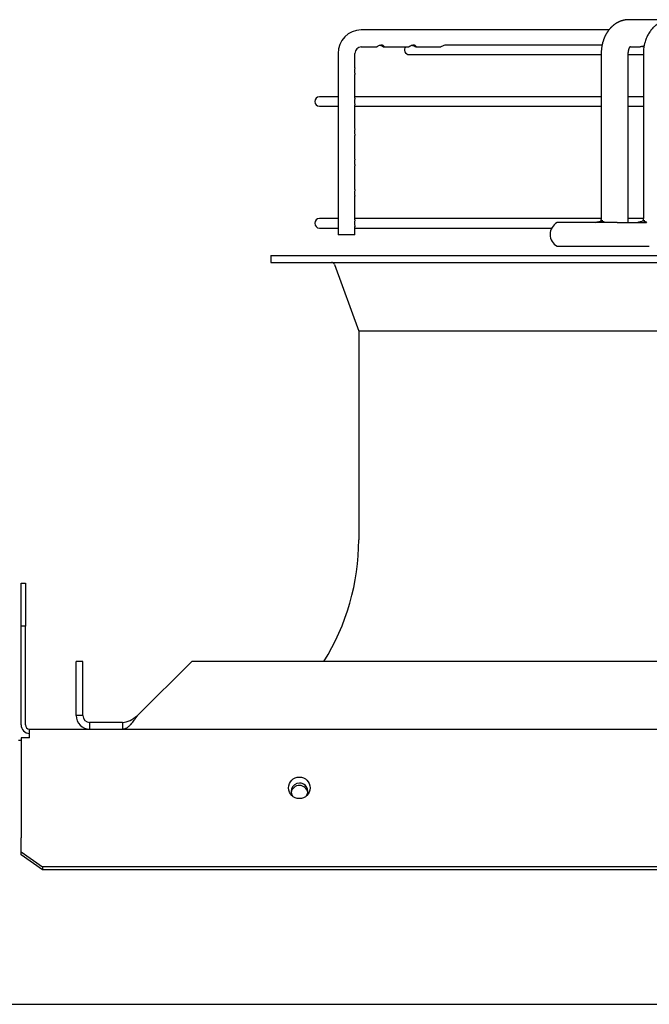
# Paper-space layout 'Layout1' of a CAD drawing. Units: inches. Extents: x 0 to 16.7, y -0.7 to 10.7.
# Drawn here: x 14.3 to 14.6, y 8.6 to 9 of the extents above; entities that cross this region are included whole.
import ezdxf

# ---------------------------------------------------------------- set-up
doc = ezdxf.new("R2010")
doc.units = ezdxf.units.IN
doc.header["$MEASUREMENT"] = 0
for name, color, linetype in [('0510F-3480_-_PAN', 7, 'Continuous'), ('0719F-3176_TOP_C', 7, 'Continuous'), ('0719F-3177_TOP_C', 7, 'Continuous'), ('__ADD-OA001_F_FI', 7, 'Continuous'), ('Default', 7, 'Continuous')]:
    doc.layers.add(name, color=color, linetype=linetype)

# ---------------------------------------------------------------- blocks, each defined once
blk = doc.blocks.new('SE1')
at = {"layer": '0510F-3480_-_PAN', "color": 7, "linetype": 'Continuous'}
for p, q in [((14.32289378270539, 8.784811670269987), (14.32489378270539, 8.784811670269987)), ((14.32289378270539, 8.764811670269987), (14.32289378270539, 8.784811670269987)), ((14.32489378270539, 8.784811670269987), (14.32489378270539, 8.764811670269987)), ((14.32289378270539, 8.718811670269988), (14.32289378270539, 8.764811670269987)), ((14.32489378270539, 8.764811670269987), (14.32289378270539, 8.764811670269987)), ((14.32489378270539, 8.718811670269988), (14.32489378270539, 8.764811670269987)), ((14.32689378270539, 8.716811670269989), (15.62978578270539, 8.716811670269989)), ((14.32689378270539, 8.712811670269987), (14.32689378270539, 8.716811670269987)), ((14.32689378270539, 8.712811670269987), (14.32289378270539, 8.712811670269987)), ((14.32289378270539, 8.712811670269987), (14.32289378270539, 8.667640097394735)), ((14.32289378270539, 8.667640097394735), (14.32289378270539, 8.666225883832361)), ((14.32289378270539, 8.659740602458124), (14.32289378270539, 8.666225883832363)), ((14.32289378270539, 8.65832638889575), (14.32289378270539, 8.659740602458124)), ((14.32289378270539, 8.659740602458124), (14.33289378270539, 8.652669534646257)), ((14.33289378270539, 8.651255321083886), (14.32289378270539, 8.658326388895752)), ((15.61978578270539, 8.652669534646257), (14.33289378270539, 8.652669534646257)), ((14.33289378270539, 8.652669534646257), (14.33289378270539, 8.651255321083884)), ((15.61978578270539, 8.651255321083886), (14.33289378270539, 8.651255321083886))]:
    blk.add_line(p, q, dxfattribs=at)
blk.add_circle((14.4523557827054, 8.689468263109411), 0.005000000000000001, dxfattribs=at)
for radius in [0.00400000000000033, 0.001999999999999815]:
    blk.add_arc((14.32689378270539, 8.718811670269988), radius, 180, 270, dxfattribs=at)
at = {"layer": '0719F-3176_TOP_C', "color": 7, "linetype": 'Continuous'}
for p, q in [((14.32164378270539, 8.711682284374413), (14.32289378270539, 8.711682284374413)), ((12.33972978270539, 8.588682284374416), (15.46678578270541, 8.588682284374409))]:
    blk.add_line(p, q, dxfattribs=at)
for start, end in [(0, 216.9815090481127), (329.300673955146, 0)]:
    blk.add_arc((14.45244336045987, 8.687810284374411), 0.003880000000000001, start, end, dxfattribs=at)
at = {"layer": '0719F-3177_TOP_C', "color": 7, "linetype": 'Continuous'}
for centre, start, end in [((14.45240875944482, 8.686702087702658), 8.210404744021274, 169.997202318753), ((14.45240875944484, 8.687810283065323), 0, 89.74402972453241), ((14.45240875944484, 8.687810283065323), 328.1882603310205, 0)]:
    blk.add_arc(centre, 0.003880000000000001, start, end, dxfattribs=at)
at = {"layer": '__ADD-OA001_F_FI', "color": 7, "linetype": 'Continuous'}
for p, q in [((14.60574189284199, 9.047125849844402), (14.60560373841246, 9.047126328887238)), ((14.62551154788044, 9.047126630899907), (14.60567057686042, 9.047126630899907)), ((14.59640827530335, 9.042402221451091), (14.48115633426089, 9.04240222145109)), ((14.47037418273604, 9.031378599403846), (14.47037418273604, 8.946969150584946)), ((14.47824819848407, 9.024755298431913), (14.47824819848407, 9.031378599403844)), ((14.48115633426089, 9.034528205703058), (14.4883462035083, 9.034528205703058)), ((14.49161104060525, 9.034528205703058), (14.50325418176263, 9.034528205703058)), ((14.50651866749977, 9.034528205703058), (14.51816212314078, 9.034528205703058)), ((14.59319386969435, 9.03531560727786), (14.52040925313244, 9.03531560727786)), ((14.59280179050544, 9.031378599403844), (14.59280179050544, 8.955000646647939)), ((14.6054002157023, 8.955000646647939), (14.6054002157023, 9.031378599403844)), ((14.60624355957844, 9.034528205703056), (14.61084997726458, 9.034528205703056)), ((14.61241689243148, 9.031378599403844), (14.61241689243148, 8.955000646647939)), ((14.50347532601249, 9.030906158458963), (14.59280179050544, 9.030906158458963)), ((14.60540021570229, 9.030906158458963), (14.61241689243148, 9.030906158458963)), ((14.47824819848407, 9.024755212735785), (14.47824819848407, 9.024755298431913)), ((14.47824819848407, 9.021623977836269), (14.47824819848407, 9.021626345045174)), ((14.47824819848407, 9.010578086742646), (14.47824819848407, 9.021623977836269)), ((14.47037418273604, 9.011221119088884), (14.46174304254792, 9.011221119088884)), ((14.59280179050544, 9.011221119088884), (14.47824819848407, 9.011221119088884)), ((14.61241689243148, 9.011221119088884), (14.60540021570229, 9.011221119088884)), ((14.46174304254792, 9.006811670269986), (14.47037418273604, 9.006811670269986)), ((14.47824819848407, 8.996408841739001), (14.47824819848407, 9.00745451857633)), ((14.47824819848407, 9.006811670269986), (14.59280179050544, 9.006811670269986)), ((14.60540021570229, 9.006811670269986), (14.61241689243148, 9.006811670269986)), ((14.47824819848407, 8.996408756042873), (14.47824819848407, 8.996408841739001)), ((14.47824819848407, 8.993277521143355), (14.47824819848407, 8.99327988835226)), ((14.47824819848407, 8.982235613392543), (14.47824819848407, 8.993277521143355)), ((14.47824819848407, 8.982235527696416), (14.47824819848407, 8.982235613392543)), ((14.47824819848407, 8.979104292796897), (14.47824819848407, 8.979106660005803)), ((14.47824819848407, 8.968063351586991), (14.47824819848407, 8.979104292796897)), ((14.47824819848407, 8.953885173356818), (14.47824819848407, 8.964930814492593)), ((14.47037418273604, 8.954528205703054), (14.46174304254792, 8.954528205703054)), ((14.59277365076277, 8.954528205703054), (14.47824819848407, 8.954528205703054)), ((14.59361895636108, 8.953425843498334), (14.59288207246999, 8.953425843498334)), ((14.61238706071446, 8.954528205703054), (14.60538653270578, 8.954528205703054)), ((14.61304557955518, 8.953425843498332), (14.61228336080054, 8.953425843498332)), ((14.46174304254792, 8.950118756884159), (14.47037418273604, 8.950118756884159)), ((14.47824819848407, 8.946969150584946), (14.47824819848407, 8.9507616051905)), ((14.47824819848407, 8.950118756884159), (14.56980258533406, 8.950118756884159)), ((14.60015519012818, 8.95263844192353), (14.57229620975651, 8.952638441923535)), ((14.60015519012818, 8.95263844192353), (14.61393557850539, 8.952638441923723)), ((14.47824819848407, 8.946969150584946), (14.47037418273603, 8.946969150584946)), ((14.57229620975651, 8.941614819876285), (14.60015519012818, 8.941614819876285)), ((14.60015519012818, 8.941614819876285), (14.61516522189399, 8.941614819876284)), ((14.43906587719359, 8.937284111214868), (15.52568005042194, 8.937284111214865)), ((14.43906587719359, 8.937284111214868), (14.43906587719359, 8.934134504915656)), ((14.43906587719359, 8.934134504915656), (15.52568005042194, 8.934134504915653)), ((14.46873282464184, 8.933097879818176), (14.48001075908335, 8.902083560104002)), ((15.48473516853217, 8.902083560104), (14.48001075908335, 8.902083560104002)), ((14.48001075908335, 8.902083560104003), (14.48001075908335, 8.80500064664794)), ((14.35166430239044, 8.748307733262113), (14.34851469609123, 8.748307733262113)), ((14.34851469609123, 8.723110882868411), (14.34851469609123, 8.748307733262113)), ((14.35166430239044, 8.723110882868411), (14.35166430239044, 8.748307733262113)), ((14.37708498841202, 8.723110882868411), (14.40228183880572, 8.74830773326211)), ((15.56246408880982, 8.74830773326211), (14.40228183880572, 8.748307733262111)), ((14.35166430239044, 8.723110882868411), (14.34851469609123, 8.723110882868411)), ((14.35481390868966, 8.7199612765692), (14.35481390868966, 8.716811670269987)), ((14.37009286242777, 8.7199612765692), (14.35481390868966, 8.7199612765692)), ((14.37009286242777, 8.7199612765692), (14.37009286242777, 8.716811670269987))]:
    blk.add_line(p, q, dxfattribs=at)
for centre, radius, start, end in [((14.48127761645578, 9.031498799711802), 0.01090409624845356, 90.63729272248814, 180.631607578632), ((14.4812854685184, 9.031491579593624), 0.003039370623164831, 92.43506853589531, 182.1303027976626), ((14.50347532601249, 9.033110882868412), 0.002204724409448577, 139.9947991151497, 270), ((14.46174304254792, 9.009016394679435), 0.002204724409448926, 90, 270), ((14.46174304254792, 8.952323481293607), 0.002204724409448926, 90, 270), ((14.59115764686359, 8.954359740171515), 0.01425698083840414, 353.030274069779, 2.576535373114015), ((14.5753458029425, 8.947126630899907), 0.006299212598425336, 118.9550243718157, 241.0449756281843), ((14.46725283499863, 8.93255970176605), 0.001574803149606126, 19.98310652238588, 90), ((14.37292414491012, 8.805000646647938), 0.1070866141732285, 328.0342812492048, 0), ((14.35481390868966, 8.723110882868411), 0.006299212598424804, 180, 270.0000000000161), ((14.3548144353582, 8.723111409536955), 0.003150133011781992, 180.0095792415016, 269.9904207584984)]:
    blk.add_arc(centre, radius, start, end, dxfattribs=at)
blk.add_ellipse((14.60567057686042, 9.04082741830148), major_axis=(6.993530863780515e-16, 0.006299212598425554), ratio=0.718954239150875, start_param=6.267476963692388, end_param=6.283185307179586, dxfattribs=at)
for points, knots in [([(14.60560373841249, 9.047126328887243), (14.60552735317165, 9.047125500945272), (14.60541261109761, 9.04712411749289), (14.60524596161844, 9.047118504587504), (14.60512564218381, 9.047112922877206), (14.60503435224068, 9.047107851443583), (14.60492148666972, 9.047100770789903), (14.6047778110758, 9.047090030134283), (14.60463107297348, 9.047076681508655), (14.60451377895872, 9.047064618998473), (14.60441315091459, 9.04705342559976), (14.60429586457589, 9.04703922044758), (14.6041714037154, 9.047022661469565), (14.60405746407608, 9.047006160177757), (14.60396136598193, 9.046991327324845), (14.60386691995311, 9.046975986508624), (14.60375696396765, 9.046957118397865), (14.60363524305431, 9.04693481613208), (14.60352088702807, 9.04691247675056), (14.60342745785491, 9.046893291486167), (14.60334209799263, 9.04687509885005), (14.6032458686262, 9.046853806658067), (14.60310763859845, 9.046821757140382), (14.60294520788934, 9.046781534440086), (14.60277679544545, 9.046736748532757), (14.60262327176194, 9.04669353226821), (14.60247007929507, 9.046648115468743), (14.60231492254014, 9.04659955023594), (14.60216282167807, 9.046549451573032), (14.60200874750161, 9.04649634727534), (14.60185607417178, 9.046441146527643), (14.60171742152813, 9.046388654997108), (14.60160560032524, 9.046344834136109), (14.6014982241814, 9.04630161549879), (14.60136866598253, 9.04624788219452), (14.60121971229637, 9.046183633390923), (14.60107253303418, 9.046117511245939), (14.6009278604882, 9.046050247542482), (14.6007644439363, 9.045971589619382), (14.60058325686136, 9.04588050083043), (14.60041163534682, 9.04579027395294), (14.60026225083925, 9.045708919479427), (14.60011768034903, 9.045627772218573), (14.59996188577174, 9.045537334008259), (14.59980660277069, 9.04544389234848), (14.5996695901741, 9.045358699477486), (14.59954035651761, 9.04527617128891), (14.5994040199166, 9.045186743250463), (14.59925499610108, 9.045085811197193), (14.59910827017306, 9.044983135423372), (14.59897465716215, 9.044886809339081), (14.59885288575218, 9.044796633207092), (14.5987403373549, 9.044711224471767), (14.59858954490928, 9.04459414429129), (14.59839713312438, 9.044439332785032), (14.59815336262942, 9.044233338043403), (14.59790841474409, 9.04401532784723), (14.59767135798254, 9.043793125069058), (14.59744954432851, 9.043575255203704), (14.59726415153157, 9.04338487867565), (14.59710546946027, 9.043215958500591), (14.59696545838543, 9.043062711316193), (14.59680828429172, 9.042885280494875), (14.59663081120788, 9.042677467227366), (14.59644607976381, 9.042451949356376), (14.59627004464995, 9.04222770373407), (14.59610963116424, 9.042015128427323), (14.59596722115145, 9.041819336364687), (14.59583853202355, 9.041636371073812), (14.59572166318485, 9.041465063554721), (14.59560569290585, 9.04128998700602), (14.59544416232195, 9.041038534230402), (14.59525072563168, 9.040721757094786), (14.59503648939748, 9.040347541984767), (14.59483996638853, 9.0399832682614), (14.59464515817632, 9.039599606875388), (14.59447702081756, 9.039245566999424), (14.59433767094611, 9.038934421449127), (14.59422986114418, 9.038682693867832), (14.59412629628905, 9.038429958933968), (14.5940231289282, 9.038166160710734), (14.5939362088236, 9.037932307496996), (14.5938703582342, 9.037747652911216), (14.59382960037087, 9.037630325839059), (14.59379921909402, 9.037541174360912), (14.59377068948733, 9.0374562187616), (14.59373581984219, 9.037350566654558), (14.5936871193774, 9.03719931104327), (14.59362456485262, 9.036998039067264), (14.59354874561169, 9.036742202790114), (14.59346334840789, 9.03643647988921), (14.5933707694714, 9.036080161826078), (14.59327387942774, 9.035672880933426), (14.59318134849181, 9.03523954466546), (14.59309555725272, 9.034784830546569), (14.5930182656259, 9.034312910235494), (14.59294811615514, 9.033801951856308), (14.59288778985223, 9.033249881623384), (14.59284069464238, 9.03266168171186), (14.59280830365935, 9.032020829350984), (14.59280390621901, 9.031621606377351), (14.59280179140463, 9.031378599403846)], [0, 0, 0, 0, 0.009283308051779082, 0.01661323392177481, 0.02196570812634824, 0.02555668784008098, 0.02919347740731509, 0.03760831820575297, 0.04546699252271441, 0.0495509521045301, 0.05393080499659449, 0.05951841160482464, 0.06594442853422261, 0.07134304813629143, 0.07545447135891203, 0.07937293009004216, 0.08455603248315895, 0.09088353564852117, 0.09647503856275817, 0.1006411739402088, 0.1040415868273117, 0.1085311199237022, 0.1142614025865508, 0.1236343306982135, 0.1315950041946203, 0.1382388711968849, 0.1455606193505915, 0.1536016762160242, 0.1606341488067652, 0.1675711603066213, 0.1760160410144319, 0.1830016083477024, 0.1879740020561473, 0.1925172318257079, 0.1989547610337703, 0.2073480681612771, 0.2149056576815741, 0.2211883415835326, 0.2292932252415694, 0.2399240598043576, 0.2492220964159977, 0.2560212113686703, 0.2633444158049379, 0.2721093455630325, 0.2808985740110844, 0.2883182993340642, 0.2942319150281597, 0.3019165370666225, 0.3107327789242083, 0.3189387589271242, 0.3264432099697623, 0.3332553450062812, 0.3396351996937902, 0.3457305898339086, 0.3593051579314117, 0.3733537800690325, 0.38920185888439, 0.4040148777632149, 0.4175773872456044, 0.4315252147214769, 0.4401426073573564, 0.4490707086363002, 0.4597161694178279, 0.4722867776623717, 0.4860157995300358, 0.4989714851424637, 0.5106829818226268, 0.5218002177407469, 0.5313913663851492, 0.5405816528980998, 0.5494811839171566, 0.5593807905013188, 0.5804292299307204, 0.598867464771804, 0.6165700697856954, 0.6351698636108561, 0.6556176940544453, 0.6681385783526206, 0.6798521831300613, 0.6914182106879313, 0.7037724250322449, 0.716723705282488, 0.7238143136388091, 0.7291746939912772, 0.732806453694946, 0.7359997426796583, 0.7408269837530701, 0.747319311141398, 0.7567244795599161, 0.7682901797273378, 0.7820136229518878, 0.797881920526874, 0.8158672866671228, 0.8359218079325919, 0.8547233096717859, 0.875025849036576, 0.8968675013307907, 0.9203086829086392, 0.9453834897665098, 0.9719982762653543, 1, 1, 1, 1]), ([(14.62544241145399, 9.047126328887245), (14.62517671305054, 9.047123416937175), (14.62461111049739, 9.047101881252985), (14.62372877612447, 9.046997666293294), (14.62295251763825, 9.04683710099029), (14.6223129784403, 9.046668149605198), (14.62169797421986, 9.046468935570699), (14.62100111780343, 9.046195934926356), (14.620135049236, 9.0457867856946), (14.61924148617352, 9.045267360587564), (14.61819386927801, 9.044521102922399), (14.61709232566453, 9.043554936898994), (14.61589426564567, 9.042212278217471), (14.61500083464028, 9.040896599684672), (14.61439924393655, 9.039802915749215), (14.61403797116362, 9.039062212688078), (14.61370031890223, 9.038269132398883), (14.6133705306482, 9.037384903956958), (14.61309917587983, 9.036472308752893), (14.61283721756685, 9.035446078380552), (14.61251891835428, 9.033734079411722), (14.61242648601354, 9.032434100771766), (14.61241689245824, 9.031378599403846)], [0, 0, 0, 0, 0.03205231318040448, 0.08252330983963348, 0.1183239026399008, 0.1423964144997097, 0.1720198463169353, 0.2069832690611683, 0.2442755770177478, 0.3031708006839433, 0.3479051487199789, 0.4183808676951097, 0.5008551519912141, 0.5890330457840245, 0.6285186023407604, 0.6643531394751065, 0.6971993910163938, 0.7392792816955438, 0.7891613139052769, 0.815767244294157, 0.8786092882538005, 1, 1, 1, 1]), ([(14.49050918057038, 9.035042332142163), (14.49097175793704, 9.034831913950327), (14.49126415039655, 9.034625439799791), (14.49166478995554, 9.034489374350935), (14.49178354321749, 9.034545909979045), (14.49174094941798, 9.034787701656693), (14.49168540118362, 9.03489303391159), (14.49145201365705, 9.035103629093193), (14.49127109257651, 9.035206955269771), (14.49080224242942, 9.035323821386978), (14.49051737417421, 9.035332570959085), (14.48996037225552, 9.03524295418414), (14.48968688942887, 9.035146699367937), (14.48899742257731, 9.034835157215655), (14.48869670906324, 9.034626248259006), (14.48843733734781, 9.034538210120399), (14.48838649989754, 9.034528972127921), (14.48834400210618, 9.034529487822688)], [0, 0, 0, 0, 0.1249999999999943, 0.1249999999999943, 0.2499999999999886, 0.2499999999999886, 0.3124999999999926, 0.3124999999999926, 0.3749999999999966, 0.3749999999999966, 0.4375000000000006, 0.4375000000000006, 0.5000000000000047, 0.5000000000000047, 0.6250000000000031, 0.6250000000000031, 0.6607283672168023, 0.6607283672168023, 0.6607283672168023, 0.6607283672168023]), ([(14.50621640238757, 9.034623055285357), (14.50646652348542, 9.034501596736524), (14.50661740215681, 9.034498800913115), (14.50669717315868, 9.034722654091995), (14.50660572961176, 9.034974455734018), (14.50605245684099, 9.035250809751684), (14.50580670212693, 9.035312610567683), (14.50526546847764, 9.035321236590384), (14.50497130790228, 9.035266183464621), (14.50445038174086, 9.03509267419028), (14.50421830890007, 9.03497736088062), (14.50383797136174, 9.034773842140181), (14.50368508935865, 9.034684817769003), (14.50342973392739, 9.034561328582193), (14.50332536769765, 9.034529435863426), (14.5032497623717, 9.034529368263147)], [0, 0, 0, 0, 0.1249999999999839, 0.1249999999999839, 0.2499999999999678, 0.2499999999999678, 0.3124999999999684, 0.3124999999999684, 0.374999999999969, 0.374999999999969, 0.4374999999999696, 0.4374999999999696, 0.4999999999999702, 0.4999999999999702, 0.5650752270837656, 0.5650752270837656, 0.5650752270837656, 0.5650752270837656]), ([(14.50489263455517, 9.035232542797244), (14.5049531212228, 9.035216643887098), (14.50501272138196, 9.035198820786974), (14.50559561025261, 9.035003787451851), (14.50596628128971, 9.03474451383419), (14.50621640238757, 9.034623055285357)], [0.86113661568105, 0.86113661568105, 0.86113661568105, 0.86113661568105, 0.8749999999999895, 0.8749999999999895, 1, 1, 1, 1]), ([(14.52041709148945, 9.03531559630778), (14.52014395593272, 9.035316484601642), (14.5198521692895, 9.035258152320202), (14.51933398756556, 9.035080834279173), (14.51910438136975, 9.034965097097162), (14.51854328934282, 9.034663473428978), (14.51830873809744, 9.034528205703063), (14.51816212314079, 9.034528205703058)], [0.7500306385051257, 0.7500306385051257, 0.7500306385051257, 0.7500306385051257, 0.8125000000000099, 0.8125000000000099, 0.8750000000000037, 0.8750000000000037, 1, 1, 1, 1]), ([(14.60540021480323, 9.031378599403844), (14.60540231397255, 9.03152909387456), (14.6054065811079, 9.031769615509997), (14.60543723043818, 9.032139879960344), (14.60547847785274, 9.032455598121434), (14.60552654482458, 9.032728505172633), (14.60557649304462, 9.032958382563478), (14.60562685042232, 9.033156969501693), (14.60567614920159, 9.033328304433255), (14.60572386413276, 9.033477320441689), (14.60576785194333, 9.033603049718387), (14.60580926359443, 9.033712900993006), (14.60584970649663, 9.03381307532399), (14.60589137597406, 9.033909888857357), (14.60593649608881, 9.0340082392849), (14.60598704017662, 9.034110814582702), (14.60603535195145, 9.034201765749167), (14.60607535049818, 9.0342721621738), (14.60610386606143, 9.034320038142342), (14.60612646747495, 9.034356842789952), (14.60615327364063, 9.034399059992642), (14.60618381744665, 9.034444996790391), (14.60621357548977, 9.034487589069393), (14.60624059535442, 9.034524570416314), (14.60626466601394, 9.03455614365044), (14.60628725601757, 9.03458456712047), (14.60631041367726, 9.034612512509769), (14.60633464112579, 9.03464036223477), (14.60635974450287, 9.034667564150213), (14.60638279674473, 9.034690774617761), (14.60639893436702, 9.034705811958684), (14.60640854103464, 9.03471414116911), (14.60641085835629, 9.034716019011437), (14.606410910429, 9.034716100376414), (14.60641091073984, 9.034716102302655)], [0, 0, 0, 0, 0.0467908542853138, 0.08885800858422922, 0.1262583679807687, 0.159141023507309, 0.1876037809824741, 0.2116783925570361, 0.2349470918716218, 0.2550212102891721, 0.2731882276802401, 0.290017879727086, 0.3069804851660922, 0.3224597058866994, 0.340281315783066, 0.3604425456114494, 0.3825329610101098, 0.3991619674269896, 0.4085880071247048, 0.4171489745313999, 0.4294644499528168, 0.4449423424405592, 0.4591853523364277, 0.4712510309838127, 0.4841167502869325, 0.4965426818138234, 0.5092843231409229, 0.5259018617073555, 0.5466577071102132, 0.5696213354560239, 0.5926469010614276, 0.6148916166711119, 0.6355572253419522, 0.6364376726446397, 0.6364376726446397, 0.6364376726446397, 0.6364376726446397]), ([(14.61274990428955, 9.034954004337063), (14.61263796837392, 9.034914451157134), (14.61252826706799, 9.034875872011044), (14.61213309941443, 9.03474370261045), (14.61185918222357, 9.03466434028561), (14.61133595616476, 9.03455634084975), (14.61108224649783, 9.03452905982339), (14.61084715059688, 9.034529025909103)], [0.1643995723357797, 0.1643995723357797, 0.1643995723357797, 0.1643995723357797, 0.1875000000000046, 0.1875000000000046, 0.2500000000000061, 0.2500000000000061, 0.3149986782907521, 0.3149986782907521, 0.3149986782907521, 0.3149986782907521]), ([(14.61202774866449, 9.034716826597029), (14.61217247959423, 9.034675209742044), (14.61231237129257, 9.034639853966837), (14.61252916617561, 9.034594929484523), (14.61260751428028, 9.034580908670696), (14.61268447074002, 9.034569356534917)], [0.7166587978728163, 0.7166587978728163, 0.7166587978728163, 0.7166587978728163, 0.7500000000000061, 0.7500000000000061, 0.7693617562917566, 0.7693617562917566, 0.7693617562917566, 0.7693617562917566]), ([(14.4782459174782, 9.024719612384018), (14.47823669100764, 9.024636907114422), (14.4781985326908, 9.024517451333791), (14.47809875820344, 9.02417582665528), (14.47803837320201, 9.023950825367102), (14.47796578312562, 9.023429240936762), (14.47795730893949, 9.0231317261554), (14.47800749829284, 9.022586844991986), (14.47806391171368, 9.0223369131149), (14.47818936031479, 9.021880809934018), (14.478242629938, 9.02171796229088), (14.47824511550397, 9.021621362764531)], [0, 0, 0, 0, 0.06249999999999988, 0.06249999999999988, 0.1249999999999998, 0.1249999999999998, 0.1874999999999996, 0.1874999999999996, 0.2499999999999995, 0.2499999999999995, 0.3358471501348925, 0.3358471501348925, 0.3358471501348925, 0.3358471501348925]), ([(14.47824652886733, 9.010584556305608), (14.47824686324709, 9.010530766331417), (14.47823179869137, 9.010456420758727), (14.4781659005509, 9.010225406772365), (14.47810654301471, 9.010043617200491), (14.47800624500817, 9.009584838830577), (14.47796876497537, 9.009308865172763), (14.47796754948174, 9.008739210201686), (14.47800393105816, 9.008461850857108), (14.47810365905133, 9.007999214995479), (14.47816359611503, 9.00781475982656), (14.47823095959558, 9.00757982465549), (14.47824652338087, 9.007503584516492), (14.47824608519979, 9.00744862147913)], [0.07742047950085065, 0.07742047950085065, 0.07742047950085065, 0.07742047950085065, 0.1250000000000031, 0.1250000000000031, 0.1875000000000046, 0.1875000000000046, 0.2500000000000061, 0.2500000000000061, 0.3125000000000077, 0.3125000000000077, 0.3750000000000092, 0.3750000000000092, 0.4234111780303087, 0.4234111780303087, 0.4234111780303087, 0.4234111780303087]), ([(14.4782459174782, 8.996373155691105), (14.47823669100764, 8.996290450421508), (14.4781985326908, 8.996170994640877), (14.47809875820344, 8.995829369962367), (14.47803837320201, 8.99560436867419), (14.47796578312562, 8.995082784243849), (14.47795730893949, 8.994785269462488), (14.47800749829284, 8.99424038829907), (14.47806391171368, 8.993990456421987), (14.47818936031479, 8.993534353241103), (14.478242629938, 8.993371505597969), (14.47824511550397, 8.993274906071617)], [0, 0, 0, 0, 0.06249999999999972, 0.06249999999999972, 0.1249999999999994, 0.1249999999999994, 0.1874999999999992, 0.1874999999999992, 0.2499999999999989, 0.2499999999999989, 0.3358471501348861, 0.3358471501348861, 0.3358471501348861, 0.3358471501348861]), ([(14.4782459174782, 8.982199927344649), (14.47823669100764, 8.982117222075052), (14.4781985326908, 8.981997766294421), (14.47809875820344, 8.98165614161591), (14.47803837320201, 8.981431140327732), (14.47796578312562, 8.980909555897393), (14.47795730893949, 8.98061204111603), (14.47800749829284, 8.980067159952615), (14.47806391171368, 8.97981722807553), (14.47818936031479, 8.979361124894647), (14.478242629938, 8.979198277251509), (14.47824511550397, 8.979101677725161)], [0, 0, 0, 0, 0.06249999999999972, 0.06249999999999972, 0.1249999999999994, 0.1249999999999994, 0.1874999999999992, 0.1874999999999992, 0.2499999999999989, 0.2499999999999989, 0.3358471501348855, 0.3358471501348855, 0.3358471501348855, 0.3358471501348855]), ([(14.47824819699514, 8.96806432693165), (14.47824813840506, 8.967995047643974), (14.47821972787145, 8.967893554438131), (14.4781300144909, 8.967591470134797), (14.47806852361343, 8.967386607224375), (14.47798019641851, 8.966888968193452), (14.47795776025066, 8.966597079355964), (14.47798545824499, 8.966040036447142), (14.47803453397497, 8.965773103480622), (14.47817007628807, 8.965234863187971), (14.47824250224676, 8.965039364147522), (14.4782460762077, 8.96492907767942)], [0.00136344043585464, 0.00136344043585464, 0.00136344043585464, 0.00136344043585464, 0.06250000000000128, 0.06250000000000128, 0.1250000000000026, 0.1250000000000026, 0.1875000000000038, 0.1875000000000038, 0.2500000000000051, 0.2500000000000051, 0.3473158029566801, 0.3473158029566801, 0.3473158029566801, 0.3473158029566801]), ([(14.47824652886733, 8.95389164291978), (14.47824686324709, 8.953837852945588), (14.47823179869137, 8.9537635073729), (14.47816590055091, 8.953532493386538), (14.47810654301471, 8.953350703814664), (14.47800624500817, 8.952891925444748), (14.47796876497537, 8.952615951786933), (14.47796754948174, 8.952046296815857), (14.47800393105816, 8.951768937471279), (14.47810365905133, 8.951306301609652), (14.47816359611503, 8.951121846440731), (14.47823095959558, 8.950886911269661), (14.47824652338087, 8.950810671130665), (14.47824608519979, 8.950755708093302)], [0.07742047950081975, 0.07742047950081975, 0.07742047950081975, 0.07742047950081975, 0.1249999999999964, 0.1249999999999964, 0.1874999999999947, 0.1874999999999947, 0.249999999999993, 0.249999999999993, 0.3124999999999912, 0.3124999999999912, 0.3749999999999895, 0.3749999999999895, 0.4234111780303003, 0.4234111780303003, 0.4234111780303003, 0.4234111780303003]), ([(14.59023766630226, 8.952638441923721), (14.59118984229004, 8.953130550900818), (14.5921397556485, 8.953431025644385), (14.59366533325935, 8.953420520718625), (14.59417643381556, 8.953116277226979), (14.59444296120451, 8.952638441923712)], [0, 0, 0, 0, 0.5, 0.5, 1, 1, 1, 1]), ([(14.59280179140465, 8.955000646647939), (14.59280095749049, 8.954918139180826), (14.59279922292181, 8.954785059549053), (14.59278518586746, 8.954576895761434), (14.59276578068559, 8.954393098934487), (14.59274021140907, 8.954212731111834), (14.59270879091924, 8.954042501081155), (14.59267261092541, 8.953884861631007), (14.59263819222248, 8.953755521056095), (14.59260601291755, 8.95364762416982), (14.59257580949005, 8.953555938298193), (14.59254610974596, 8.953474029038164), (14.5925267254798, 8.953424886277443), (14.59251711617132, 8.953401440212001)], [0, 0, 0, 0, 0.0320030325328159, 0.06132575836233772, 0.0887081037339073, 0.1134449332152301, 0.1424084036900543, 0.1676658883958063, 0.1891277964715314, 0.2068874765488327, 0.2240014807098093, 0.2413538132721348, 0.2582768438190568, 0.2582768438190568, 0.2582768438190568, 0.2582768438190568]), ([(14.60951037314143, 8.952638441923717), (14.61047701148116, 8.953116173643059), (14.61145194637634, 8.95342062843628), (14.61307234804374, 8.953430923477754), (14.61364088093397, 8.953130475839608), (14.61393557850539, 8.952638441923723)], [0, 0, 0, 0, 0.5, 0.5, 1, 1, 1, 1]), ([(14.61241689245823, 8.955000646647939), (14.61241588307609, 8.954914339481798), (14.61241383758874, 8.954776993383144), (14.61239769891633, 8.95456569705636), (14.61237675295641, 8.954386334248523), (14.61235301179117, 8.954233101403963), (14.61232731716594, 8.9540991528385), (14.61230181393066, 8.953986579063452), (14.61227866536808, 8.953896283345468), (14.61226157447456, 8.953834262258818), (14.61224284300325, 8.953769601930619), (14.61221579044137, 8.95368299431187), (14.61217796174161, 8.953575736388466), (14.61214213060562, 8.95348626388422), (14.61212026561676, 8.953436132699496), (14.61211157896404, 8.953416824673745)], [0, 0, 0, 0, 0.03487509138747041, 0.06595153598232195, 0.09383217134052914, 0.117750268154327, 0.1379433345738348, 0.1585568880744557, 0.1740935403770453, 0.1845636924526677, 0.1943730854920218, 0.2133510558502043, 0.2357386497878098, 0.2587050580115881, 0.274103521377088, 0.274103521377088, 0.274103521377088, 0.274103521377088]), ([(14.37009286242777, 8.7199612765692), (14.37125821675848, 8.7199612765692), (14.37242357108919, 8.720300719392474), (14.3747542797506, 8.721466830399866), (14.37591963408131, 8.72228631786747), (14.37708498841202, 8.723110882868411)], [0, 0, 0, 0, 0.5, 0.5, 1, 1, 1, 1]), ([(14.37009286242777, 8.716811670269987), (14.37022193856045, 8.71681636520955), (14.37055522661506, 8.71682848803382), (14.37106414689383, 8.716945467864019), (14.37160039023226, 8.717157302627504), (14.37226425137577, 8.717520756291396), (14.37308832315333, 8.71814551948955), (14.37425481989101, 8.719314827464999), (14.37533922836112, 8.720678311076952), (14.37622529837396, 8.721899005200845), (14.37672493351362, 8.722601454669526), (14.37697499198824, 8.72295525304559), (14.37708498841202, 8.723110882868411)], [0, 0, 0, 0, 0.05543570466115714, 0.1431407789111717, 0.2185140985687089, 0.2859515429270527, 0.4286745121094256, 0.5717980952718705, 0.7854340062609101, 0.8926009736303944, 0.9527570147937775, 1, 1, 1, 1])]:
    blk.add_open_spline(points, degree=3, knots=knots, dxfattribs=at)
blk.add_open_spline([(14.48998430066601, 9.035232909217424), (14.49017140150079, 9.035182989010499), (14.49034935246164, 9.03511503509754), (14.49050918057038, 9.035042332142163)], degree=3, dxfattribs=at)

psp = doc.layouts.get("Layout1")

# ---------------------------------------------------------------- block references
at = {"layer": 'Default'}
psp.add_blockref('SE1', (0, 0), dxfattribs=at)

doc.saveas('drawing.dxf')
